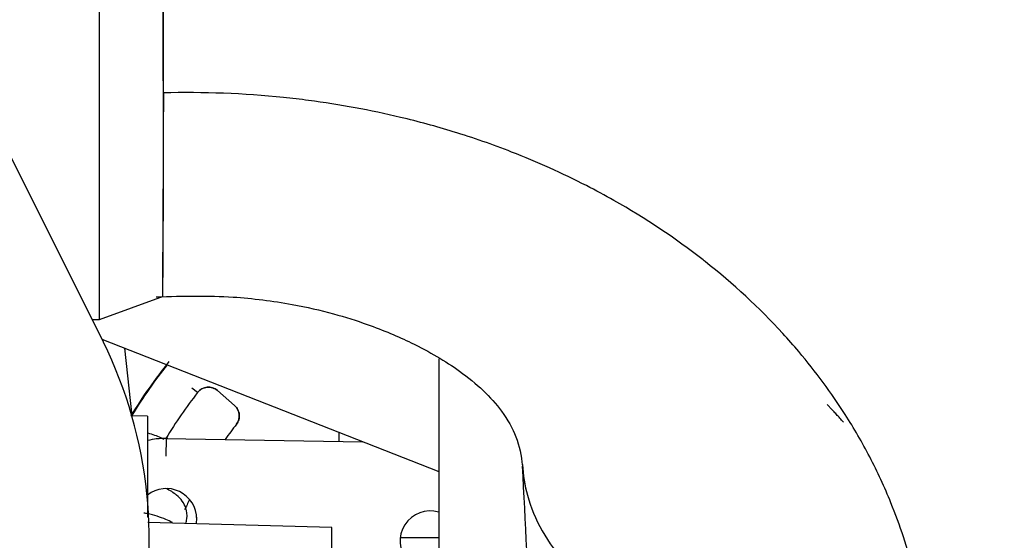
# Model space of a CAD drawing. Units: inches. Extents: x 0 to 17, y 0 to 11.
# Drawn here: x 13.2 to 13.4, y 6.3 to 6.4 of the extents above; entities that cross this region are included whole.
import ezdxf
from ezdxf import colors
from ezdxf.entities.mleader import LeaderData, LeaderLine
from ezdxf.math import Vec2, Vec3

# ---------------------------------------------------------------- set-up
doc = ezdxf.new("R2010")
doc.units = ezdxf.units.IN
doc.header["$MEASUREMENT"] = 0
for name, color, linetype in [('18513303', 7, 'Continuous'), ('3609550_ELBOW', 7, 'Continuous'), ('4559377_SUB16', 7, 'Continuous'), ('4559377_SUB19', 7, 'Continuous'), ('4559377_SUB28', 7, 'Continuous'), ('4559377_SUB29', 7, 'Continuous'), ('4559377_SUB32', 7, 'Continuous'), ('Default', 7, 'Continuous')]:
    doc.layers.add(name, color=color, linetype=linetype)

# ---------------------------------------------------------------- blocks, each defined once
blk = doc.blocks.new('SE')
at = {"layer": '18513303', "color": 7, "linetype": 'Continuous', "lineweight": 30}
blk.add_line((13.1890416296486, 6.37048488437974), (13.06459684804751, 6.619234020378567), dxfattribs=at)
blk.add_arc((13.1005158307732, 6.327034875597294), 0.09861399662179479, 345.700458316053, 26.14261108217158, dxfattribs=at)
at = {"layer": '3609550_ELBOW', "color": 7, "linetype": 'Continuous', "lineweight": 30}
for p, q in [((13.18819496333818, 6.375436824944836), (13.18819496333818, 6.594925013921212)), ((13.18819496333818, 6.375436824944836), (13.18819496333818, 6.594925013921212)), ((13.18819496333818, 6.375436824944817), (13.20225594711128, 6.380554604502726)), ((13.18656426159805, 6.375436824944835), (13.18819496333818, 6.375436824944835))]:
    blk.add_line(p, q, dxfattribs=at)
for centre, radius, start, end in [((26.56148060940287, 6.503180999748104), 13.35953599773641, 179.6284537774214, 180.3344295416054), ((-0.03173493390555461, 6.470245173590223), 13.23411889395796, 359.611412278933, 359.8049930146486), ((7.228987484608452, 6.022986112338512), 6.06065776344081, 2.67976722106124, 3.02905190590407)]:
    blk.add_arc(centre, radius, start, end, dxfattribs=at)
for points, knots in [([(13.45952835674995, 6.343244987505865), (13.45971092841087, 6.35279303495628), (13.45986526444064, 6.367859201430292), (13.45659090102921, 6.390849518901267), (13.45141692754135, 6.411755330716265), (13.44486214382022, 6.430031802343652), (13.43495532154234, 6.451360710074795), (13.42066447780357, 6.475021802034373), (13.40130900194526, 6.498585819714463), (13.38121249271197, 6.517862455789794), (13.36081411999132, 6.534087311552519), (13.33784905743312, 6.548919511848751), (13.31091942299471, 6.562732658069998), (13.28029599160032, 6.574757304875736), (13.24270428036501, 6.585026912060159), (13.21771237858684, 6.588066012520901), (13.2020006932548, 6.589832032080078)], [0, 0, 0, 0, 0.06842533942750367, 0.128062256836353, 0.1787266598039113, 0.2377175124746672, 0.2789372238925815, 0.3618272928525377, 0.4517112930718019, 0.5127393857755951, 0.5745672536022973, 0.6493614024918726, 0.719204949521017, 0.800853728411846, 0.8943932649483124, 1, 1, 1, 1]), ([(13.20223585565678, 6.589812503403903), (13.20223674215671, 6.58981225023361), (13.20224097904754, 6.589186596991985), (13.20224524987115, 6.582156824304852), (13.20224443814013, 6.561102546708593), (13.20223832107278, 6.530936379093836), (13.20223034561619, 6.495290602111875), (13.20222045315273, 6.462357487353233), (13.20218266505463, 6.435624452248306), (13.20216147889932, 6.415256861788886), (13.20215512100481, 6.398741884110374), (13.20213433052462, 6.389322075862334), (13.20211802012953, 6.385586821843455), (13.20211321869227, 6.384666005156552)], [0.1529668548962702, 0.1529668548962702, 0.1529668548962702, 0.1529668548962702, 0.1661891828338927, 0.2215831499034012, 0.2769739669215288, 0.3323632117625407, 0.3877551739611736, 0.443151783830789, 0.4806513442817945, 0.5181541180582052, 0.5556597747592835, 0.5931675233660902, 0.6082191788606904, 0.6082191788606904, 0.6082191788606904, 0.6082191788606904]), ([(13.37035304404684, 6.293698314796375), (13.37035304404684, 6.300740880302635), (13.36966319041298, 6.307776583429098), (13.36829359754454, 6.314717913247923), (13.36794315614964, 6.316494009896954), (13.36754821491709, 6.31826392951734), (13.36710894129369, 6.3200262191687), (13.36583144848866, 6.325151298914196), (13.3641790205967, 6.330211851175362), (13.36216416765272, 6.335173418984771), (13.36077883720736, 6.338584790004988), (13.35922210467752, 6.341949460301212), (13.35749821688378, 6.345255839869107), (13.35585271129009, 6.348411884069662), (13.35405490681647, 6.35151481700361), (13.35211086121779, 6.354555362086518), (13.34905583435762, 6.35933351487477), (13.34563953196153, 6.363957793561156), (13.34188448115339, 6.368393636719484), (13.34074670802634, 6.36973768861099), (13.33957783312414, 6.371064439969182), (13.33837869778155, 6.372373046856646), (13.33322199477439, 6.378000515943843), (13.32750577433765, 6.383292510482358), (13.32129648237527, 6.388181346184986), (13.32115149491425, 6.38829550088735), (13.32100623877435, 6.388409435757026), (13.32086071480976, 6.388523149922413), (13.31477397029181, 6.393279404843879), (13.30821866762162, 6.397649564343673), (13.30127123872758, 6.401581067328563), (13.29928759010444, 6.402703600657339), (13.29727197132921, 6.403790382245698), (13.2952261722366, 6.404840184982135), (13.28993556413683, 6.407555062938935), (13.28444311045468, 6.410022631245488), (13.2787841926982, 6.412227039353456), (13.27459466353783, 6.413859053184916), (13.2703137458048, 6.415346842144285), (13.2659557858793, 6.4166839853049), (13.26215113231916, 6.417851358702872), (13.25828775799755, 6.4189039111522), (13.2543760317446, 6.419838980402982), (13.24775994930805, 6.421420506012651), (13.24100525970011, 6.422665927758085), (13.23416211706969, 6.423562222385447), (13.23232490935767, 6.423802854429899), (13.23048132653558, 6.424018321737397), (13.22863237768973, 6.424208532052297), (13.21989655340473, 6.425107228569458), (13.21104096395147, 6.425442215243908), (13.20217218645516, 6.42520321205622)], [0, 0, 0, 0, 0.09999999999999999, 0.09999999999999999, 0.09999999999999999, 0.1255872677914527, 0.1255872677914527, 0.1255872677914527, 0.2000000000000002, 0.2000000000000002, 0.2000000000000002, 0.2511631500248567, 0.2511631500248567, 0.2511631500248567, 0.2999999999999998, 0.2999999999999998, 0.2999999999999998, 0.3767460848351634, 0.3767460848351634, 0.3767460848351634, 0.4000000000000004, 0.4000000000000004, 0.4000000000000004, 0.5, 0.5, 0.5, 0.5023350079509424, 0.5023350079509424, 0.5023350079509424, 0.5999999999999995, 0.5999999999999995, 0.5999999999999995, 0.6278855717650348, 0.6278855717650348, 0.6278855717650348, 0.7000000000000002, 0.7000000000000002, 0.7000000000000002, 0.7533892721143537, 0.7533892721143537, 0.7533892721143537, 0.7999999999999998, 0.7999999999999998, 0.7999999999999998, 0.8788348668021904, 0.8788348668021904, 0.8788348668021904, 0.8999999999999994, 0.8999999999999994, 0.8999999999999994, 1, 1, 1, 1]), ([(13.37035304404684, 6.293698314796375), (13.37035304404684, 6.300740880302635), (13.36966319041298, 6.307776583429098), (13.36829359754454, 6.314717913247923), (13.36794315614964, 6.316494009896954), (13.36754821491709, 6.31826392951734), (13.36710894129369, 6.3200262191687), (13.36583144848866, 6.325151298914196), (13.3641790205967, 6.330211851175362), (13.36216416765272, 6.335173418984771), (13.36077883720736, 6.338584790004988), (13.35922210467752, 6.341949460301212), (13.35749821688378, 6.345255839869107), (13.35585271129009, 6.348411884069662), (13.35405490681647, 6.35151481700361), (13.35211086121779, 6.354555362086518), (13.34905583435762, 6.35933351487477), (13.34563953196153, 6.363957793561156), (13.34188448115339, 6.368393636719484), (13.34074670802634, 6.36973768861099), (13.33957783312414, 6.371064439969182), (13.33837869778155, 6.372373046856646), (13.33322199477439, 6.378000515943843), (13.32750577433765, 6.383292510482358), (13.32129648237527, 6.388181346184986), (13.32115149491425, 6.38829550088735), (13.32100623877435, 6.388409435757026), (13.32086071480976, 6.388523149922413), (13.31477397029181, 6.393279404843879), (13.30821866762162, 6.397649564343673), (13.30127123872758, 6.401581067328563), (13.29928759010444, 6.402703600657339), (13.29727197132921, 6.403790382245698), (13.2952261722366, 6.404840184982135), (13.28993556413683, 6.407555062938935), (13.28444311045468, 6.410022631245488), (13.2787841926982, 6.412227039353456), (13.27459466353783, 6.413859053184916), (13.2703137458048, 6.415346842144285), (13.2659557858793, 6.4166839853049), (13.26215113231916, 6.417851358702872), (13.25828775799755, 6.4189039111522), (13.2543760317446, 6.419838980402982), (13.24775994930805, 6.421420506012651), (13.24100525970011, 6.422665927758085), (13.23416211706969, 6.423562222385447), (13.23232490935767, 6.423802854429899), (13.23048132653558, 6.424018321737397), (13.22863237768973, 6.424208532052297), (13.21989655340473, 6.425107228569458), (13.21104096395147, 6.425442215243908), (13.20217218645516, 6.42520321205622)], [0, 0, 0, 0, 0.09999999999999999, 0.09999999999999999, 0.09999999999999999, 0.1255872677914527, 0.1255872677914527, 0.1255872677914527, 0.2000000000000002, 0.2000000000000002, 0.2000000000000002, 0.2511631500248567, 0.2511631500248567, 0.2511631500248567, 0.2999999999999998, 0.2999999999999998, 0.2999999999999998, 0.3767460848351634, 0.3767460848351634, 0.3767460848351634, 0.4000000000000004, 0.4000000000000004, 0.4000000000000004, 0.5, 0.5, 0.5, 0.5023350079509424, 0.5023350079509424, 0.5023350079509424, 0.5999999999999995, 0.5999999999999995, 0.5999999999999995, 0.6278855717650348, 0.6278855717650348, 0.6278855717650348, 0.7000000000000002, 0.7000000000000002, 0.7000000000000002, 0.7533892721143537, 0.7533892721143537, 0.7533892721143537, 0.7999999999999998, 0.7999999999999998, 0.7999999999999998, 0.8788348668021904, 0.8788348668021904, 0.8788348668021904, 0.8999999999999994, 0.8999999999999994, 0.8999999999999994, 1, 1, 1, 1]), ([(13.20063110854384, 6.380408838196582), (13.20685799768628, 6.380597042763403), (13.21629391025195, 6.380795158825507), (13.22953306210233, 6.379114324978741), (13.23962775535862, 6.37680674807809), (13.24878564914411, 6.373864111588058), (13.2581948646776, 6.369853093868213), (13.26872491442093, 6.363667127344515), (13.27600767064611, 6.356756684705259), (13.28021942654975, 6.349459077383979), (13.28084308572872, 6.345624459185029), (13.28117773150355, 6.343244984561805)], [0, 0, 0, 0, 0.1171175401558269, 0.2100094789167808, 0.2780182630387593, 0.3419897162080944, 0.446737168052729, 0.592264874519597, 0.7767111281559811, 0.8834362533866127, 1, 1, 1, 1]), ([(13.37035304404684, 6.293698314796375), (13.37521234117243, 6.293698314796375), (13.38493093542361, 6.294124383219603), (13.39816302969645, 6.296000344986921), (13.41088643109822, 6.299081627710538), (13.42290907352873, 6.303293381974703), (13.43371758653129, 6.30851757770048), (13.44285790305432, 6.314645601040231), (13.45018318364881, 6.321510365878208), (13.45554311109487, 6.328949240419141), (13.45878695991891, 6.336695754230729), (13.45954588160822, 6.341957239115107), (13.45956963138204, 6.344545046131527)], [0, 0, 0, 0, 0.05, 0.1, 0.15, 0.2, 0.25, 0.3, 0.35, 0.4, 0.45, 0.4983574143521831, 0.4983574143521831, 0.4983574143521831, 0.4983574143521831]), ([(13.28116260966249, 6.343554010256583), (13.28126096193572, 6.341297225507874), (13.28205411732167, 6.33637339170783), (13.28516297699881, 6.328949240419139), (13.29052290444487, 6.32151036587821), (13.29784818503936, 6.314645601040231), (13.30698850156239, 6.30851757770048), (13.31779701456495, 6.303293381974703), (13.32981965699546, 6.299081627710538), (13.34254305839723, 6.296000344986921), (13.35577515267007, 6.294124383219603), (13.36549374692125, 6.293698314796375), (13.37035304404684, 6.293698314796375)], [0.5078163137976015, 0.5078163137976015, 0.5078163137976015, 0.5078163137976015, 0.55, 0.6, 0.65, 0.7, 0.75, 0.8, 0.85, 0.9, 0.95, 1, 1, 1, 1]), ([(13.28117673749642, 6.343263403435635), (13.28129259419914, 6.341103826280569), (13.28209371069109, 6.336278840266091), (13.28516297699881, 6.328949240419139), (13.29052290444487, 6.32151036587821), (13.29784818503936, 6.314645601040231), (13.30698850156239, 6.30851757770048), (13.31779701456495, 6.303293381974703), (13.32981965699546, 6.299081627710538), (13.34254305839723, 6.296000344986921), (13.35577515267007, 6.294124383219603), (13.36549374692125, 6.293698314796375), (13.37035304404684, 6.293698314796375)], [0.5096271164064837, 0.5096271164064837, 0.5096271164064837, 0.5096271164064837, 0.55, 0.6, 0.65, 0.7, 0.75, 0.8, 0.85, 0.9, 0.95, 1, 1, 1, 1]), ([(13.37035304404684, 6.293698314796299), (13.37521234117243, 6.293698314796375), (13.38493093542361, 6.294124383219603), (13.39816302969645, 6.296000344986921), (13.41088643109822, 6.299081627710538), (13.42290907352873, 6.303293381974703), (13.43371758653129, 6.30851757770048), (13.44285790305432, 6.314645601040231), (13.45018318364881, 6.321510365878208), (13.45554311109487, 6.328949240419141), (13.45861237740259, 6.336278840266091), (13.45941349389454, 6.341103826280569), (13.45952935059726, 6.343263403435635)], [0, 0, 0, 0, 0.05, 0.1, 0.15, 0.2, 0.25, 0.3, 0.35, 0.4, 0.45, 0.4903728835935173, 0.4903728835935173, 0.4903728835935173, 0.4903728835935173])]:
    blk.add_open_spline(points, degree=3, knots=knots, dxfattribs=at)
at = {"layer": '4559377_SUB16', "color": 7, "linetype": 'Continuous', "lineweight": 30}
for p, q in [((13.2097553090333, 6.359402881556615), (13.20849886147517, 6.360383809264841)), ((13.20977699563976, 6.359407340928818), (13.20978420120568, 6.359416566310349)), ((13.21411434029553, 6.359818524238074), (13.21789205528734, 6.356511268295094))]:
    blk.add_line(p, q, dxfattribs=at)
for centre, radius, start, end in [((13.29363228112183, 6.293918854407846), 0.1155667405283263, 141.2891819407755, 148.523164589619), ((13.29363228112183, 6.293918854407863), 0.1154396269323322, 141.6823883313899, 148.3658593835756), ((13.29363228112178, 6.293918854407922), 0.1063976069752953, 142.0203004569014, 148.6194126620917), ((13.21213965675527, 6.357544937497003), 0.003022798317145955, 49.03587876332671, 142.0733759547267), ((13.21592282379299, 6.354264798234587), 0.002998778775952829, 322.1533701924594, 48.77550114372315), ((13.29363228112027, 6.293918854408798), 0.09539020798444162, 142.1690457359774, 144.6528044640464), ((13.29363228112027, 6.293918854408798), 0.09539020798444162, 153.8804518464458, 155.4248224461359)]:
    blk.add_arc(centre, radius, start, end, dxfattribs=at)
for points, knots in [([(13.20977699563976, 6.359407340928818), (13.20990320765751, 6.359568950172559), (13.21004363701383, 6.359714960478212), (13.21035178607499, 6.359977038744462), (13.21052169319585, 6.360094130508996), (13.2108780237272, 6.360289328981126), (13.2110642166773, 6.360368031141866), (13.21145267884552, 6.360487592116329), (13.21165496428368, 6.360527811362599), (13.21225894633178, 6.360585302426342), (13.21267342537898, 6.360540302539929), (13.2132511149915, 6.360354380787257), (13.21344003967622, 6.360271659910678), (13.21379423588654, 6.360071079607339), (13.21396005567815, 6.359953594967035), (13.21411434029553, 6.359818524238074)], [0, 0, 0, 0, 0.1249999999999874, 0.1249999999999874, 0.2499999999999748, 0.2499999999999748, 0.3749999999999622, 0.3749999999999622, 0.4999999999999496, 0.4999999999999496, 0.7499999999999644, 0.7499999999999644, 0.8749999999999821, 0.8749999999999821, 1, 1, 1, 1]), ([(13.21789205528734, 6.356511268295095), (13.21817491246016, 6.356263636838558), (13.21841284092232, 6.355958775599808), (13.21875577005313, 6.355290428329232), (13.21886509556137, 6.354920263071124), (13.2189374946307, 6.354161924354769), (13.21890152933938, 6.35378361696608), (13.2187430449762, 6.353237916354479), (13.21867379033317, 6.353063224887864), (13.21850310879499, 6.35272796066537), (13.21840032735322, 6.35256593848115), (13.21828468656325, 6.352416989199436)], [0, 0, 0, 0, 0.2499999999999827, 0.2499999999999827, 0.4999999999999654, 0.4999999999999654, 0.749999999999948, 0.749999999999948, 0.874999999999974, 0.874999999999974, 1, 1, 1, 1])]:
    blk.add_open_spline(points, degree=3, knots=knots, dxfattribs=at)
at = {"layer": '4559377_SUB19', "color": 7, "linetype": 'Continuous', "lineweight": 30}
blk.add_line((13.18871907534338, 6.371129629010284), (13.26276383099009, 6.342030593626996), dxfattribs=at)
blk.add_open_spline([(13.35171741449025, 6.352907313435395), (13.3514566178225, 6.35319695747859), (13.35119897877122, 6.353480704169309), (13.35068999579854, 6.35403709286448), (13.35043599629803, 6.354312583715563), (13.34994996655701, 6.354836674339372), (13.3497186551143, 6.355084554471265), (13.34928026552904, 6.355553129766301), (13.34907231723924, 6.355774750062078), (13.34870015453195, 6.356172373801509), (13.3485334774327, 6.356351002315114), (13.34829964173993, 6.356604541476169), (13.34822027831141, 6.35669136594625), (13.34814986713036, 6.356769448934657)], degree=3, knots=[0, 0, 0, 0, 0.1249999999999981, 0.1249999999999981, 0.2499999999999962, 0.2499999999999962, 0.3749999999999943, 0.3749999999999943, 0.4999999999999925, 0.4999999999999925, 0.6249999999999906, 0.6249999999999906, 0.6999378805326116, 0.6999378805326116, 0.6999378805326116, 0.6999378805326116], dxfattribs=at)
at = {"layer": '4559377_SUB28', "color": 7, "linetype": 'Continuous', "lineweight": 30}
for p, q in [((13.19536783082311, 6.354254686412482), (13.1937821543779, 6.369139876803161)), ((13.26276456881205, 6.36677251327624), (13.26276449991961, 6.364465915925103)), ((13.26276449991961, 6.364465915925103), (13.2627637218418, 6.338362706928443)), ((13.19872860200766, 6.354166581074899), (13.19506424301012, 6.354262645212794)), ((13.19872875880288, 6.354164092978047), (13.1950648777544, 6.354260144586121)), ((13.19872860200769, 6.354166581074614), (13.1987279462571, 6.332033204138854)), ((13.19872875880288, 6.354164092978051), (13.19872810275654, 6.332032122587021)), ((13.20286242420977, 6.349323405956501), (13.20279556004933, 6.345386568814092)), ((13.20286241110039, 6.349322124299774), (13.20286876705938, 6.349322373784848)), ((13.20286244646453, 6.349324660326261), (13.24606916525148, 6.348591472446799)), ((13.20286876349565, 6.349324800633592), (13.24606850093701, 6.348591733517419)), ((13.2627637218418, 6.338362706928454), (13.26276317154949, 6.319861705096772)), ((13.23927916637935, 6.329774955450935), (13.1988303179795, 6.330835354760332)), ((13.23927894988324, 6.322526418145846), (13.23927916637935, 6.329774955450935))]:
    blk.add_line(p, q, dxfattribs=at)
for centre, radius, start, end in [((13.20286175376188, 6.331605839740082), 0.01771653543310322, 89.97739899133394, 103.4915788448788), ((13.20286176878772, 6.331605588878435), 0.01771653543311128, 89.99787800488015, 103.4916288430069), ((13.20286177009435, 6.331605569977333), 0.006692913385621693, 0, 128.1426239461613), ((13.26093248922416, 6.326682575702178), 0.006692913385621693, 74.1223286874181, 219.6976882604977), ((13.20286175376192, 6.331605842653114), 0.006692913385621693, 350.9786549158592, 0), ((13.20286177009435, 6.331605569977333), 0.006692913385621693, 350.981004939328, 0), ((13.20286175376192, 6.331605842653114), 0.006692913385621693, 0, 3.427743962987602)]:
    blk.add_arc(centre, radius, start, end, dxfattribs=at)
for points, knots in [([(13.20241865554831, 6.349056313772212), (13.20218640918892, 6.34918520322472), (13.20109452930896, 6.349735545881994), (13.19988722906921, 6.35016341946977), (13.19885066463849, 6.350446449808794)], [0.4681405474871184, 0.4681405474871184, 0.4681405474871184, 0.4681405474871184, 0.4794890873116221, 0.5202474268418041, 0.5202474268418041, 0.5202474268418041, 0.5202474268418041]), ([(13.20716025491679, 6.330650725690182), (13.20725973794274, 6.330983650550165), (13.20754513615231, 6.332244190958195), (13.2073155883043, 6.334402980556137), (13.20568765072007, 6.33661882028585), (13.20369987668261, 6.3378749571683), (13.20280161568896, 6.338312831473687)], [0.6103307738699976, 0.6103307738699976, 0.6103307738699976, 0.6103307738699976, 0.6321155914205699, 0.694397972578602, 0.7770637687386567, 0.8307633170581183, 0.8307633170581183, 0.8307633170581183, 0.8307633170581183]), ([(13.20422822718151, 6.330828391593641), (13.20377532025968, 6.331069925415242), (13.20213414832756, 6.331843893431553), (13.19994699582344, 6.332530685579727), (13.19822161251454, 6.3328592389628), (13.19795879862542, 6.332905236173541)], [0.8351428216405986, 0.8351428216405986, 0.8351428216405986, 0.8351428216405986, 0.8611935475895949, 0.9245605158196124, 0.9357855812564781, 0.9357855812564781, 0.9357855812564781, 0.9357855812564781])]:
    blk.add_open_spline(points, degree=3, knots=knots, dxfattribs=at)
at = {"layer": '4559377_SUB29', "color": 7, "linetype": 'Continuous', "lineweight": 30}
blk.add_line((13.24081252255904, 6.350657293724332), (13.24081246352971, 6.348680924526737), dxfattribs=at)
blk.add_ellipse((13.28313466797909, 6.327580601503144), major_axis=(0.04232283462679193, -1.264079812171691e-06), ratio=7.708802595476102e-06, start_param=3.962853788280162, end_param=4.210217114890998, dxfattribs=at)
at = {"layer": '4559377_SUB32', "color": 7, "linetype": 'Continuous', "lineweight": 30}
blk.add_arc((13.20286175160581, 6.331605861532605), 0.01771653543332243, 88.92603213021376, 99.79011907857097, dxfattribs=at)

msp = doc.modelspace()

# ---------------------------------------------------------------- block references
at = {"layer": 'Default'}
msp.add_blockref('SE', (0, 0), dxfattribs=at)

# ---------------------------------------------------------------- leaders
at = {"layer": 'Default', "color": 7, "linetype": 'Continuous', "lineweight": 15}
ml = msp.add_multileader_mtext('Standard', dxfattribs=at)
ml.set_content('{\\pxsm0.9;\\fArial|b0||i0||c0|p34;\\W1.;SUCTION:\\P8.00 NOMINAL WITH 8 HOLES\\P.88/[22,4] DIA EQUALLY SPACED\\PON A 11.75/[298,5] DIA BC\\P}', color=256)
ml.set_leader_properties()
ml.build(insert=Vec2(0, 0))
ml.multileader.update_dxf_attribs({"dogleg_length": 0.3542777770726599, "arrow_head_size": 0.25})
ctx = ml.context
ctx.base_point, ctx.char_height, ctx.arrow_head_size, ctx.landing_gap_size = Vec3(11.3148799881132, 9.381041694155797), 0.125, 0.25, 0.0625
notes = []
notes.append((ctx, [(0, (1, 1, 0), (10.98810221104054, 9.353541694155798), (1, 0), 0.3542777770726599, [(0, [(12.59604336864127, 5.917880837082678)], 0, [])])]))
ctx.mtext.insert = Vec3(11.4048799881132, 9.433354194155797)
for ctx, leaders in notes:
    for number, flags, end, landing, length, lines in leaders:
        leader = LeaderData()
        leader.index, (leader.has_last_leader_line, leader.has_dogleg_vector, leader.attachment_direction) = number, flags
        leader.last_leader_point, leader.dogleg_vector, leader.dogleg_length = Vec3(end), Vec3(landing), length
        for number, points, colour, breaks in lines:
            line = LeaderLine()
            line.index, line.vertices, line.color, line.breaks = number, Vec3.list(points), colors.encode_raw_color(colour), breaks
            leader.lines.append(line)
        ctx.leaders.append(leader)

doc.saveas('drawing.dxf')
